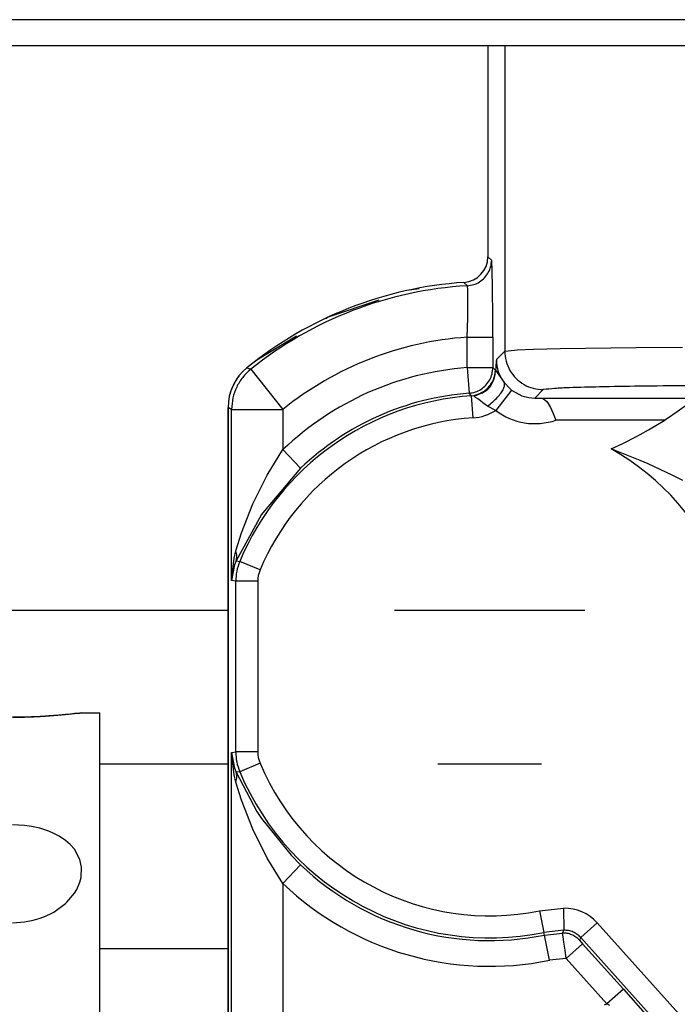
# Model space of a CAD drawing. Units: inches. Extents: x 0 to 1210, y 0 to 831.
# Drawn here: x 347 to 349, y 87 to 91 of the extents above; entities that cross this region are included whole.
import ezdxf

# ---------------------------------------------------------------- set-up
doc = ezdxf.new("R2010")
doc.units = ezdxf.units.IN

# ---------------------------------------------------------------- blocks, each defined once
blk = doc.blocks.new('70106-2-0283_1__205', base_point=(1732, 440.277))
at = {"color": 1, "linetype": 'Continuous'}
for p, q in [((1732, 443.277), (1737.9, 443.277)), ((1741.144, 443.277), (1744.856, 443.277)), ((1737.9, 440.277), (1735.4, 440.277)), ((1744.011, 440.277), (1741.989, 440.277))]:
    blk.add_line(p, q, dxfattribs=at)
blk = doc.blocks.new('70106-ep26-25__206', base_point=(1732, 440.277))
blk.add_blockref('70106-2-0283_1__205', (1732, 440.277))
blk = doc.blocks.new('70502-2-0572-EZ912__207', base_point=(1735.4, 436.68))
at = {"color": 1, "linetype": 'Continuous'}
blk.add_line((1737.9, 436.68), (1735.4, 436.68), dxfattribs=at)
blk = doc.blocks.new('70106-ep26-80-21__209', base_point=(1735.4, 432.314))
blk.add_blockref('70502-2-0572-EZ912__207', (1735.4, 436.68))
blk = doc.blocks.new('70106-ep26-80__220', base_point=(1481.065, 432.314))
blk.add_blockref('70106-ep26-80-21__209', (1735.4, 432.314))
blk = doc.blocks.new('527-146-6-0851_Gehäuseschale_rechts__235', base_point=(1737.9, 350.188))
at = {"color": 1, "linetype": 'Continuous'}
for p, q in [((1741.626, 449.532), (1741.388, 449.502)), ((1740.84, 449.317), (1739.851, 448.984)), ((1739.851, 448.984), (1739.8, 448.953)), ((1739.236, 448.614), (1738.461, 448.148)), ((1738.33, 448.045), (1738.269, 447.997)), ((1738.461, 448.148), (1738.33, 448.045)), ((1737.9, 447.221), (1737.9, 427.457))]:
    blk.add_line(p, q, dxfattribs=at)
blk.add_arc((1738.901, 447.22), 1.001, 141.849, 167.2601, dxfattribs=at)
blk = doc.blocks.new('527-146-1-0111__236', base_point=(1737.9, 350.188))
blk.add_blockref('527-146-6-0851_Gehäuseschale_rechts__235', (1737.9, 350.188))
blk = doc.blocks.new('527-146-6-0850__237', base_point=(1737.896, 350.177))
at = {"color": 1, "linetype": 'Continuous'}
for p, q in [((1742.965, 454.277), (1743, 454.277)), ((1742.965, 454.277), (1742.965, 450.159)), ((1743.132, 454.277), (1743.294, 454.277)), ((1743.294, 454.277), (1752.464, 454.277)), ((1743.881, 447.408), (1743.965, 447.407)), ((1743.965, 447.407), (1744.014, 447.403)), ((1744.014, 447.403), (1744.078, 447.374)), ((1744.078, 447.374), (1744.112, 447.34)), ((1744.112, 447.34), (1744.142, 447.298)), ((1744.142, 447.298), (1744.184, 447.221)), ((1746.838, 447.269), (1746.655, 447.141)), ((1737.9, 427.457), (1737.9, 447.221)), ((1744.184, 447.221), (1744.237, 447.104)), ((1744.237, 447.104), (1744.29, 446.977)), ((1746.655, 447.141), (1746.463, 447.006)), ((1746.095, 446.791), (1746.414, 446.977)), ((1746.463, 447.006), (1746.414, 446.977)), ((1745.835, 446.647), (1745.931, 446.699)), ((1745.931, 446.699), (1746.095, 446.791)), ((1745.366, 446.417), (1745.593, 446.523)), ((1745.593, 446.523), (1745.635, 446.544)), ((1745.635, 446.544), (1745.835, 446.647))]:
    blk.add_line(p, q, dxfattribs=at)
at = {"color": 124, "linetype": 'Continuous'}
for p, q in [((1743.294, 454.277), (1743.294, 448.321)), ((1742.965, 450.159), (1743.04, 450.089)), ((1742.565, 449.594), (1742.499, 449.66)), ((1742.572, 449.513), (1742.565, 449.594)), ((1742.574, 449.403), (1742.572, 449.513)), ((1742.574, 449.182), (1742.574, 449.403)), ((1742.571, 448.972), (1742.574, 449.182)), ((1742.561, 448.592), (1742.571, 448.972)), ((1742.561, 448), (1742.561, 448.592)), ((1742.561, 448.592), (1743.061, 448.592)), ((1743.061, 448.592), (1743.061, 448)), ((1743.13, 448.157), (1743.294, 448.321)), ((1743.294, 448.321), (1743.481, 448.341)), ((1743.481, 448.341), (1743.534, 448.344)), ((1743.534, 448.344), (1743.851, 448.357)), ((1743.851, 448.357), (1744.375, 448.37)), ((1744.375, 448.37), (1745.852, 448.392)), ((1745.852, 448.392), (1746.759, 448.399)), ((1738.269, 447.997), (1738.343, 447.967)), ((1738.343, 447.967), (1738.97, 447.187)), ((1742.561, 448), (1742.599, 447.501)), ((1742.561, 448), (1743.061, 448)), ((1743.061, 448), (1743.115, 447.949)), ((1743.094, 447.809), (1743.107, 447.866)), ((1743.107, 447.866), (1743.115, 447.949)), ((1743.107, 447.866), (1743.115, 447.949)), ((1743.115, 447.949), (1743.279, 447.708)), ((1742.867, 447.517), (1743.014, 447.648)), ((1743.014, 447.648), (1743.032, 447.674)), ((1743.032, 447.674), (1743.068, 447.739)), ((1743.068, 447.739), (1743.081, 447.769)), ((1743.081, 447.769), (1743.094, 447.809)), ((1743.279, 447.708), (1743.398, 447.584)), ((1742.648, 447.451), (1742.599, 447.501)), ((1742.677, 447.022), (1742.648, 447.451)), ((1742.695, 447.447), (1742.723, 447.457)), ((1742.726, 447.42), (1742.695, 447.447)), ((1742.723, 447.457), (1742.807, 447.487)), ((1742.807, 447.487), (1742.867, 447.517)), ((1743.423, 447.563), (1743.118, 447.167)), ((1743.398, 447.584), (1743.423, 447.563)), ((1743.423, 447.563), (1743.624, 447.453)), ((1743.624, 447.453), (1743.763, 447.417)), ((1744.044, 447.571), (1743.881, 447.408)), ((1742.771, 447.392), (1742.726, 447.42)), ((1742.82, 447.355), (1742.771, 447.392)), ((1742.869, 447.315), (1742.82, 447.355)), ((1742.955, 447.25), (1742.869, 447.315)), ((1743.763, 447.417), (1743.881, 447.408)), ((1743.965, 447.407), (1747.242, 447.407)), ((1737.97, 447.187), (1737.9, 447.221)), ((1737.97, 443.854), (1737.97, 447.187)), ((1737.97, 447.187), (1738.97, 447.187)), ((1738.97, 447.187), (1738.97, 446.402)), ((1743.118, 447.167), (1742.955, 447.25)), ((1746.414, 446.977), (1744.29, 446.977)), ((1738.661, 445.907), (1738.97, 446.402)), ((1738.97, 446.402), (1739.315, 446.041)), ((1745.444, 446.388), (1745.366, 446.417)), ((1745.934, 446.193), (1745.444, 446.388)), ((1746.09, 446.125), (1745.934, 446.193)), ((1746.558, 445.906), (1746.09, 446.125)), ((1739.315, 446.041), (1738.577, 445.174)), ((1738.382, 445.344), (1738.661, 445.907)), ((1746.763, 445.804), (1746.558, 445.906)), ((1738.164, 444.779), (1738.382, 445.344)), ((1738.577, 445.174), (1738.551, 445.137)), ((1738.551, 445.137), (1738.057, 444.236)), ((1738.054, 444.429), (1738.164, 444.779)), ((1738.018, 444.289), (1738.054, 444.429)), ((1737.97, 443.854), (1738.018, 444.289)), ((1738.057, 444.236), (1738.026, 444.159)), ((1738.057, 444.236), (1738.128, 444.225)), ((1738.524, 444.059), (1738.128, 444.225)), ((1738.026, 444.159), (1737.97, 443.854)), ((1738.05, 443.838), (1737.97, 443.854)), ((1738.05, 440.516), (1738.05, 443.838)), ((1738.48, 443.838), (1738.05, 443.838)), ((1738.48, 443.838), (1738.48, 440.516)), ((1737.97, 440.5), (1738.05, 440.516)), ((1737.97, 424.911), (1737.97, 440.5)), ((1738.018, 440.065), (1737.97, 440.5)), ((1737.97, 440.5), (1738.026, 440.196)), ((1738.48, 440.516), (1738.05, 440.516)), ((1738.026, 440.196), (1738.057, 440.118)), ((1738.524, 440.295), (1738.128, 440.129)), ((1738.054, 439.926), (1738.018, 440.065)), ((1738.128, 440.129), (1738.057, 440.118)), ((1738.057, 440.118), (1738.462, 439.353)), ((1738.164, 439.575), (1738.054, 439.926)), ((1738.382, 439.01), (1738.164, 439.575)), ((1738.462, 439.353), (1738.551, 439.218)), ((1738.551, 439.218), (1739.128, 438.5)), ((1738.661, 438.447), (1738.382, 439.01)), ((1738.97, 437.952), (1738.661, 438.447)), ((1739.128, 438.5), (1739.315, 438.314)), ((1738.97, 437.952), (1739.315, 438.314)), ((1738.97, 437.952), (1738.97, 425.886)), ((1743.972, 437.42), (1744.441, 437.471)), ((1743.972, 437.42), (1744.058, 436.999)), ((1744.441, 437.471), (1744.448, 437.041)), ((1744.774, 436.899), (1745.094, 437.187)), ((1745.094, 437.187), (1756.023, 425.049)), ((1744.448, 437.041), (1744.058, 436.999)), ((1744.069, 436.946), (1744.058, 436.999)), ((1744.069, 436.946), (1744.418, 436.987)), ((1744.169, 436.456), (1744.069, 436.946)), ((1744.418, 436.987), (1744.448, 437.041)), ((1744.43, 436.912), (1744.418, 436.987)), ((1744.447, 436.811), (1744.43, 436.912)), ((1744.774, 436.899), (1744.751, 436.845)), ((1755.703, 424.762), (1744.774, 436.899)), ((1744.47, 436.655), (1744.447, 436.811)), ((1744.812, 436.776), (1744.492, 436.488)), ((1744.751, 436.845), (1744.812, 436.776)), ((1744.812, 436.776), (1745.605, 435.894)), ((1744.492, 436.488), (1744.47, 436.655)), ((1744.492, 436.488), (1744.169, 436.456)), ((1745.286, 435.606), (1744.492, 436.488)), ((1745.605, 435.894), (1745.286, 435.606)), ((1745.605, 435.894), (1746.084, 435.355)), ((1745.236, 435.59), (1745.286, 435.606)), ((1745.339, 435.573), (1745.286, 435.606))]:
    blk.add_line(p, q, dxfattribs=at)
at = {"color": 1, "linetype": 'Continuous'}
for centre, radius, start, end in [((1742.465, 450.159), 0.5, 273.8311, 0.0022), ((1743, 442.177), 7.5, 93.8334, 129.1075), ((1738.9, 447.221), 1, 129.1072, 180.0003)]:
    blk.add_arc(centre, radius, start, end, dxfattribs=at)
at = {"color": 124, "linetype": 'Continuous'}
for centre, radius, start, end in [((1743, 442.177), 7.43, 93.3596, 128.8108), ((1743, 442.177), 6.43, 93.9147, 128.8108), ((1743, 442.177), 5.839, 94.3116, 133.6454), ((1743, 442.177), 5.285, 93.817, 157.1977), ((1743, 442.177), 5.339, 94.3116, 133.6454), ((1742.615, 447.948), 0.929, 273.7939, 302.7849), ((1743.881, 448.158), 1.25, 232.4109, 289.0952), ((1743, 442.177), 4.855, 93.817, 157.1977), ((1743, 442.177), 4.855, 342.448, 60.8297), ((1739.047, 443.838), 0.568, 157.1489, 180.0488), ((1739.047, 440.516), 0.568, 179.9512, 202.8511), ((1743, 442.177), 4.855, 202.8023, 281.552), ((1743, 442.177), 5.285, 202.8023, 281.552), ((1743, 442.177), 5.339, 226.3546, 281.552), ((1743, 442.177), 5.839, 226.3546, 281.552), ((1744.455, 436.611), 0.86, 42.0127, 90.909)]:
    blk.add_arc(centre, radius, start, end, dxfattribs=at)
for points, knots in [([(1742.565, 449.594), (1742.606, 449.6), (1742.69, 449.611), (1742.805, 449.666), (1742.903, 449.747), (1742.977, 449.849), (1743.025, 449.966), (1743.035, 450.048), (1743.04, 450.089)], [0, 0, 0, 0, 0.1256438, 0.2512952, 0.3769509, 0.5026067, 0.6279887, 0.7506163, 0.7506163, 0.7506163, 0.7506163]), ([(1743.061, 448.592), (1743.061, 448.72), (1743.06, 448.968), (1743.058, 449.319), (1743.054, 449.621), (1743.05, 449.843), (1743.045, 449.992), (1743.041, 450.06), (1743.04, 450.089)], [0, 0, 0, 0, 0.384365, 0.743189, 1.052537, 1.291785, 1.409672, 1.497274, 1.497274, 1.497274, 1.497274]), ([(1743.294, 448.321), (1743.299, 448.256), (1743.309, 448.125), (1743.388, 447.942), (1743.507, 447.785), (1743.665, 447.665), (1743.848, 447.586), (1743.978, 447.576), (1744.044, 447.571)], [0, 0, 0, 0, 0.195729, 0.391472, 0.587223, 0.782973, 0.978716, 1.174445, 1.174445, 1.174445, 1.174445]), ([(1743.13, 448.157), (1743.127, 448.125), (1743.121, 448.056), (1743.117, 447.987), (1743.115, 447.949)], [0, 0, 0, 0, 0.0936655, 0.2077014, 0.2077014, 0.2077014, 0.2077014]), ([(1743.13, 448.157), (1743.136, 448.076), (1743.15, 447.914), (1743.236, 447.777), (1743.279, 447.708)], [0, 0, 0, 0, 0.239379, 0.4787784, 0.4787784, 0.4787784, 0.4787784]), ([(1738.343, 447.967), (1738.288, 447.916), (1738.178, 447.815), (1738.062, 447.623), (1737.985, 447.411), (1737.975, 447.262), (1737.97, 447.187)], [0, 0, 0, 0, 0.2228501, 0.4457042, 0.6685583, 0.8914084, 0.8914084, 0.8914084, 0.8914084]), ([(1742.599, 447.501), (1742.64, 447.507), (1742.722, 447.519), (1742.835, 447.576), (1742.931, 447.656), (1743.004, 447.758), (1743.052, 447.875), (1743.058, 447.958), (1743.061, 448)], [0, 0, 0, 0, 0.1242709, 0.2485491, 0.3728315, 0.4971139, 0.6213921, 0.745663, 0.745663, 0.745663, 0.745663]), ([(1742.695, 447.447), (1742.75, 447.466), (1742.86, 447.504), (1743.008, 447.602), (1743.089, 447.767), (1743.106, 447.886), (1743.115, 447.949)], [0, 0, 0, 0, 0.1762558, 0.3476257, 0.5167079, 0.7082775, 0.7082775, 0.7082775, 0.7082775]), ([(1742.648, 447.451), (1742.702, 447.462), (1742.809, 447.484), (1742.942, 447.575), (1743.038, 447.686), (1743.076, 447.769), (1743.094, 447.809)], [0, 0, 0, 0, 0.1641034, 0.3247883, 0.4710174, 0.5997908, 0.5997908, 0.5997908, 0.5997908]), ([(1742.955, 447.25), (1742.991, 447.277), (1743.06, 447.33), (1743.15, 447.417), (1743.222, 447.503), (1743.269, 447.582), (1743.296, 447.652), (1743.284, 447.691), (1743.279, 447.708)], [0, 0, 0, 0, 0.1338494, 0.2614488, 0.3750031, 0.4683388, 0.5384418, 0.5891976, 0.5891976, 0.5891976, 0.5891976]), ([(1752.009, 447.638), (1751.698, 447.642), (1751.041, 447.649), (1750.022, 447.655), (1748.954, 447.657), (1747.888, 447.655), (1746.876, 447.648), (1745.967, 447.639), (1745.205, 447.626), (1744.654, 447.612), (1744.288, 447.598), (1744.118, 447.579), (1744.044, 447.571)], [0, 0, 0, 0, 0.934799, 1.970103, 3.055757, 4.139163, 5.16783, 6.091925, 6.866689, 7.454624, 7.744756, 7.967222, 7.967222, 7.967222, 7.967222]), ([(1738.057, 444.236), (1738.065, 444.267), (1738.082, 444.331), (1738.063, 444.395), (1738.054, 444.429)], [0, 0, 0, 0, 0.093799, 0.195582, 0.195582, 0.195582, 0.195582]), ([(1738.054, 439.926), (1738.063, 439.959), (1738.082, 440.023), (1738.065, 440.087), (1738.057, 440.118)], [0, 0, 0, 0, 0.101783, 0.195582, 0.195582, 0.195582, 0.195582]), ([(1744.751, 436.845), (1744.729, 436.867), (1744.684, 436.91), (1744.601, 436.955), (1744.512, 436.984), (1744.449, 436.986), (1744.418, 436.987)], [0, 0, 0, 0, 0.0931929, 0.1863873, 0.2795818, 0.3727747, 0.3727747, 0.3727747, 0.3727747]), ([(1744.774, 436.899), (1744.752, 436.921), (1744.709, 436.964), (1744.628, 437.008), (1744.54, 437.037), (1744.478, 437.04), (1744.448, 437.041)], [0, 0, 0, 0, 0.0915687, 0.1831389, 0.2747091, 0.3662778, 0.3662778, 0.3662778, 0.3662778])]:
    blk.add_open_spline(points, degree=3, knots=knots, dxfattribs=at)
for points in [[(1738.128, 444.225), (1738.105, 444.163), (1738.06, 444.037), (1738.053, 443.904), (1738.05, 443.838)], [(1738.05, 440.516), (1738.053, 440.45), (1738.06, 440.317), (1738.105, 440.191), (1738.128, 440.129)]]:
    blk.add_open_spline(points, degree=3, dxfattribs=at)
blk = doc.blocks.new('527-146-1-0110__238', base_point=(1737.896, 350.177))
blk.add_blockref('527-146-6-0850__237', (1737.896, 350.177))
blk = doc.blocks.new('527-146-1-0100_Getriebe_EMDPrimus__243', base_point=(1674.2, 350.177))
for name, p in [('527-146-1-0110__238', (1737.896, 350.177)), ('527-146-1-0111__236', (1737.9, 350.188))]:
    blk.add_blockref(name, p)
blk = doc.blocks.new('70106-1-1100_148391_MGE-KAG__247', base_point=(1628.6, 347.012))
blk.add_blockref('527-146-1-0100_Getriebe_EMDPrimus__243', (1674.2, 350.177))
blk = doc.blocks.new('70106-2-0277_Justierspindel__257', base_point=(1732, 420.277))
at = {"color": 1, "linetype": 'Continuous'}
for p, q in [((1733.7, 441.19), (1733.934, 441.193)), ((1733.934, 441.193), (1733.7, 441.19)), ((1733.934, 441.193), (1734.105, 441.198)), ((1734.067, 441.196), (1733.934, 441.193)), ((1734.105, 441.198), (1734.067, 441.196)), ((1734.105, 441.198), (1734.235, 441.204)), ((1734.235, 441.204), (1734.105, 441.198)), ((1734.235, 441.204), (1734.34, 441.21)), ((1734.34, 441.21), (1734.235, 441.204)), ((1734.34, 441.21), (1734.506, 441.221)), ((1734.407, 441.214), (1734.34, 441.21)), ((1734.45, 441.217), (1734.407, 441.214)), ((1734.506, 441.221), (1734.45, 441.217)), ((1734.506, 441.221), (1734.734, 441.241)), ((1734.605, 441.229), (1734.506, 441.221)), ((1734.734, 441.241), (1734.605, 441.229)), ((1734.734, 441.241), (1734.906, 441.26)), ((1734.785, 441.246), (1734.734, 441.241)), ((1734.821, 441.25), (1734.785, 441.246)), ((1734.906, 441.26), (1734.821, 441.25)), ((1734.906, 441.26), (1735.014, 441.272)), ((1735.014, 441.272), (1734.906, 441.26)), ((1735.014, 441.272), (1735.05, 441.277)), ((1735.05, 441.277), (1735.014, 441.272)), ((1735.05, 441.277), (1735.4, 441.277)), ((1735.4, 429.601), (1735.4, 441.277)), ((1733.934, 439.082), (1733.7, 439.095)), ((1734.069, 439.063), (1733.934, 439.082)), ((1734.234, 439.026), (1734.069, 439.063)), ((1734.351, 438.991), (1734.234, 439.026)), ((1734.41, 438.969), (1734.351, 438.991)), ((1734.506, 438.928), (1734.41, 438.969)), ((1734.609, 438.874), (1734.506, 438.928)), ((1734.734, 438.79), (1734.609, 438.874)), ((1734.825, 438.711), (1734.734, 438.79)), ((1734.906, 438.618), (1734.825, 438.711)), ((1735.014, 438.419), (1734.906, 438.618)), ((1735.047, 438.269), (1735.014, 438.419)), ((1735.036, 438.065), (1735.047, 438.269)), ((1735.014, 437.978), (1735.036, 438.065)), ((1734.95, 437.833), (1735.014, 437.978)), ((1734.761, 437.588), (1734.906, 437.761)), ((1734.906, 437.761), (1734.95, 437.833)), ((1734.506, 437.396), (1734.734, 437.563)), ((1734.734, 437.563), (1734.761, 437.588)), ((1734.235, 437.273), (1734.342, 437.314)), ((1734.342, 437.314), (1734.463, 437.372)), ((1734.463, 437.372), (1734.506, 437.396)), ((1733.7, 437.185), (1733.934, 437.202)), ((1733.934, 437.202), (1734.1, 437.234)), ((1734.1, 437.234), (1734.235, 437.273))]:
    blk.add_line(p, q, dxfattribs=at)
blk = doc.blocks.new('70106-1-1108__259', base_point=(1476.9, 406.277))
blk.add_blockref('70106-2-0277_Justierspindel__257', (1732, 420.277))
blk = doc.blocks.new('70106-2-0211_Grundplatte__275', base_point=(1464, 454.277))
at = {"color": 1, "linetype": 'Continuous'}
for p, q in [((2110, 454.777), (1464, 454.777)), ((1464, 454.277), (2110, 454.277))]:
    blk.add_line(p, q, dxfattribs=at)
blk = doc.blocks.new('70106-1-0172__276', base_point=(1457.524, 341.082))
for name, p in [('70106-2-0211_Grundplatte__275', (1464, 454.277)), ('70106-1-1108__259', (1476.9, 406.277)), ('70106-1-1100_148391_MGE-KAG__247', (1628.6, 347.012))]:
    blk.add_blockref(name, p)
blk = doc.blocks.new('70106-ep26-20__277', base_point=(1457.524, 341.082))
blk.add_blockref('70106-1-0172__276', (1457.524, 341.082))
blk = doc.blocks.new('70106-ep26__343', base_point=(1387, 341.082))
for name, p in [('70106-ep26-80__220', (1481.065, 432.314)), ('70106-ep26-20__277', (1457.524, 341.082)), ('70106-ep26-25__206', (1732, 440.277))]:
    blk.add_blockref(name, p)
blk = doc.blocks.new('TV1', base_point=(2455, 400))
blk.add_blockref('70106-ep26__343', (1387, 341.082))

msp = doc.modelspace()

# ---------------------------------------------------------------- block references
at = {"xscale": 0.2, "yscale": 0.2, "zscale": 0.2}
msp.add_blockref('TV1', (491, 80), dxfattribs=at)

doc.saveas('drawing.dxf')
